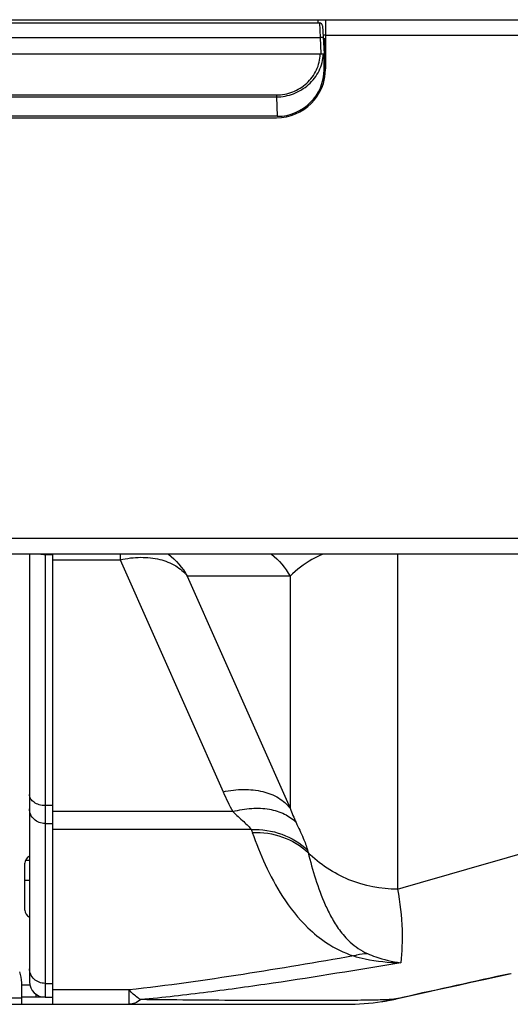
# Model space of a CAD drawing. Units: millimetres. Extents: x 0 to 4000, y 0 to 3000.
# Drawn here: x 1574 to 1605, y 551 to 614 of the extents above; entities that cross this region are included whole.
import ezdxf

# ---------------------------------------------------------------- set-up
doc = ezdxf.new("R2010")
doc.units = ezdxf.units.MM
doc.header["$LTSCALE"] = 220
for name, color, linetype in [('P404_IO_BASE_COMMON_BL79', 7, 'CONTINUOUS'), ('P484_BACK_COVER_PCM_B_COMM_BL10', 7, 'CONTINUOUS'), ('P484_OPTION_BEZEL_METAL_B_3_BL1', 7, 'CONTINUOUS'), ('P484_OPTION_LENS_METAL2_BL5', 7, 'CONTINUOUS'), ('SCREW_M4X5_TRUSS_HEAD_BL95', 7, 'CONTINUOUS')]:
    doc.layers.add(name, color=color, linetype=linetype)

# ---------------------------------------------------------------- blocks, each defined once
blk = doc.blocks.new('P484_OPTION_BEZEL_METAL_B_3_BL1', base_point=(2000.537, 903.561))
at = {"layer": 'P484_OPTION_BEZEL_METAL_B_3_BL1', "color": 7, "linetype": 'CONTINUOUS'}
for p, q in [((1224.761, 613.89), (1745.689, 613.89)), ((1593.449, 613.89), (1593.449, 610.74)), ((1593.449, 612.89), (1593.286, 612.89)), ((1556.299, 607.59), (1590.299, 607.59)), ((1745.689, 579.59), (653.909, 579.59))]:
    blk.add_line(p, q, dxfattribs=at)
at = {"layer": 'P484_OPTION_BEZEL_METAL_B_3_BL1', "color": 9, "linetype": 'CONTINUOUS'}
for p, q in [((1592.949, 613.89), (1592.949, 613.69)), ((1593.449, 612.89), (1746.689, 612.89)), ((1746.689, 580.59), (1303.799, 580.59))]:
    blk.add_line(p, q, dxfattribs=at)
at = {"layer": 'P484_OPTION_BEZEL_METAL_B_3_BL1', "color": 7, "linetype": 'CONTINUOUS'}
blk.add_arc((1590.299, 610.74), 3.15, 270, 360, dxfattribs=at)
blk = doc.blocks.new('P484_OPTION_LENS_METAL2_BL5', base_point=(1573.299, 906.161))
at = {"layer": 'P484_OPTION_LENS_METAL2_BL5', "color": 7, "linetype": 'CONTINUOUS'}
for p, q in [((1553.543, 613.69), (1593.054, 613.69)), ((1593.254, 613.5), (1593.349, 611.69)), ((1593.296, 612.69), (1593.449, 612.69)), ((1593.396, 610.17), (1593.396, 612.69)), ((1553.491, 611.69), (1593.106, 611.69)), ((1593.106, 611.69), (1593.149, 611.69)), ((1593.144, 611.69), (1593.449, 611.69)), ((1593.349, 610.69), (1593.349, 611.69)), ((1590.349, 607.69), (1556.249, 607.69))]:
    blk.add_line(p, q, dxfattribs=at)
at = {"layer": 'P484_OPTION_LENS_METAL2_BL5', "color": 9, "linetype": 'CONTINUOUS'}
for p, q in [((1593.054, 613.69), (1593.094, 612.742)), ((1553.503, 612.742), (1593.094, 612.742)), ((1593.094, 612.742), (1593.149, 611.69)), ((1593.331, 612.027), (1593.449, 612.027)), ((1593.308, 611.69), (1593.349, 610.69)), ((1556.299, 609.058), (1590.298, 609.058)), ((1556.299, 608.936), (1590.298, 608.936)), ((1590.298, 609.058), (1590.298, 608.936)), ((1590.298, 608.936), (1590.349, 607.69))]:
    blk.add_line(p, q, dxfattribs=at)
at = {"layer": 'P484_OPTION_LENS_METAL2_BL5', "color": 7, "linetype": 'CONTINUOUS'}
for centre, radius, start, end in [((1593.054, 613.49), 0.2, 3, 90), ((1590.349, 610.69), 3, 270, 360)]:
    blk.add_arc(centre, radius, start, end, dxfattribs=at)
at = {"layer": 'P484_OPTION_LENS_METAL2_BL5', "color": 9, "linetype": 'CONTINUOUS'}
for points, knots in [([(1593.293, 612.742), (1593.293, 612.748), (1593.263, 612.743), (1593.231, 612.749), (1593.165, 612.745), (1593.119, 612.744), (1593.094, 612.742)], [0, 0, 0, 0, 0.078386, 0.294958, 0.618415, 1, 1, 1, 1]), ([(1590.298, 608.936), (1590.671, 608.936), (1591.424, 609.076), (1592.398, 609.673), (1593.094, 610.576), (1593.295, 611.319), (1593.305, 611.69)], [0, 0, 0, 0, 0.250492, 0.500896, 0.750997, 1, 1, 1, 1]), ([(1590.298, 609.058), (1590.651, 609.058), (1591.363, 609.19), (1592.281, 609.762), (1592.927, 610.63), (1593.098, 611.338), (1593.106, 611.69)], [0, 0, 0, 0, 0.250246, 0.5004, 0.750357, 1, 1, 1, 1])]:
    blk.add_open_spline(points, degree=3, knots=knots, dxfattribs=at)
blk = doc.blocks.new('P484_BACK_COVER_PCM_B_COMM_BL10', base_point=(1982.612, 1498.357))
at = {"layer": 'P484_BACK_COVER_PCM_B_COMM_BL10', "color": 7, "linetype": 'CONTINUOUS'}
for p, q in [((1575.949, 550.69), (1575.949, 579.59)), ((1603.613, 552.284), (1605.35, 552.663)), ((1573.949, 550.69), (1573.949, 552.077)), ((1575.449, 551.14), (1573.949, 551.14)), ((1299.799, 550.69), (1594.772, 550.69)), ((1597.705, 550.98), (1597.982, 551.039))]:
    blk.add_line(p, q, dxfattribs=at)
at = {"layer": 'P484_BACK_COVER_PCM_B_COMM_BL10', "color": 9, "linetype": 'CONTINUOUS'}
for p, q in [((1580.269, 579.59), (1580.269, 579.225)), ((1598.056, 579.59), (1598.056, 558.078)), ((1575.949, 579.225), (1580.269, 579.225)), ((1580.269, 579.225), (1586.873, 564.327)), ((1591.175, 578.173), (1584.571, 578.173)), ((1584.571, 578.173), (1591.175, 563.274)), ((1591.175, 578.173), (1591.175, 563.274)), ((1587.492, 563.06), (1575.949, 563.06)), ((1588.685, 561.904), (1575.949, 561.904)), ((1580.844, 551.616), (1575.949, 551.616)), ((1580.844, 550.69), (1580.844, 551.616)), ((1598.317, 551.114), (1597.982, 551.039)), ((1598.377, 551.127), (1598.317, 551.114)), ((1598.376, 551.127), (1598.317, 551.114)), ((1573.949, 551.09), (1335.149, 551.09)), ((1597.939, 551.029), (1597.937, 551.029)), ((1597.982, 551.039), (1597.939, 551.029)), ((1597.958, 551.034), (1597.939, 551.029)), ((1597.982, 551.039), (1597.958, 551.034))]:
    blk.add_line(p, q, dxfattribs=at)
at = {"layer": 'P484_BACK_COVER_PCM_B_COMM_BL10', "color": 7, "linetype": 'CONTINUOUS'}
for points in [[(1597.983, 551.039), (1599.902, 551.466), (1600.546, 551.609), (1601.241, 551.763), (1601.985, 551.927), (1602.777, 552.101), (1603.613, 552.284)], [(1597.064, 550.866), (1597.349, 550.913), (1597.705, 550.98)]]:
    blk.add_lwpolyline(points, dxfattribs=at)
at = {"layer": 'P484_BACK_COVER_PCM_B_COMM_BL10', "color": 9, "linetype": 'CONTINUOUS'}
for centre, radius, start, end in [((1604.151, 571.981), 18.898, 203.89482, 208.16995), ((1604.844, 568.447), 14.615, 200.7262, 204.6007), ((1630.349, 576.34), 44.093, 199.11086, 199.36241), ((1640.214, 572.402), 49.358, 193.84775, 194.03685), ((1873.499, -680.587), 1262.066, 102.269271, 102.591217), ((1594.879, 565.003), 14.305, 278.78675, 279.86558), ((1594.887, 564.955), 14.256, 279.86618, 280.1034), ((1594.894, 564.916), 14.217, 280.10301, 281.24517), ((1594.9, 564.884), 14.184, 281.24559, 281.4935), ((1594.904, 564.867), 14.167, 281.49337, 282.37225)]:
    blk.add_arc(centre, radius, start, end, dxfattribs=at)
at = {"layer": 'P484_BACK_COVER_PCM_B_COMM_BL10', "color": 7, "linetype": 'CONTINUOUS'}
for centre, radius, start, end in [((1571.949, 552.077), 2, 0, 20.55605), ((1594.772, 565.69), 15, 270.00004, 278.78726)]:
    blk.add_arc(centre, radius, start, end, dxfattribs=at)
blk.add_ellipse((1574.399, 560.414), major_axis=(2, 0), ratio=0.23227, start_param=-1.672315, end_param=-1.545768, dxfattribs=at)
at = {"layer": 'P484_BACK_COVER_PCM_B_COMM_BL10', "color": 9, "linetype": 'CONTINUOUS'}
for points in [[(1583.367, 579.593), (1583.85, 579.203), (1584.265, 578.713), (1584.571, 578.173)], [(1589.971, 579.593), (1590.453, 579.203), (1590.868, 578.713), (1591.175, 578.173)]]:
    blk.add_open_spline(points, degree=3, dxfattribs=at)
for points, knots in [([(1593.265, 579.59), (1593.03, 579.483), (1592.277, 579.1), (1591.584, 578.594), (1591.175, 578.173)], [0, 0, 0, 0, 0.305415, 1, 1, 1, 1]), ([(1598.056, 558.078), (1602.014, 559.247), (1610.124, 561.537), (1620.412, 564.226), (1628.903, 566.334), (1635.445, 567.905), (1642.096, 569.451), (1647.137, 570.59), (1650.529, 571.34), (1652.842, 571.854), (1655.826, 572.465), (1659.528, 573.136), (1664.71, 573.993), (1671.419, 574.971), (1679.678, 576.032), (1688.15, 577.013), (1699.717, 578.24), (1708.463, 579.066), (1714.329, 579.591)], [0, 0, 0, 0, 0.104478, 0.213302, 0.269185, 0.325975, 0.383617, 0.442063, 0.456795, 0.471575, 0.502048, 0.533893, 0.566806, 0.635015, 0.705513, 0.777619, 0.850907, 1, 1, 1, 1]), ([(1580.269, 579.225), (1580.703, 579.322), (1581.556, 579.427), (1582.78, 579.307), (1583.828, 578.905), (1584.371, 578.437), (1584.571, 578.173)], [0, 0, 0, 0, 0.286353, 0.55008, 0.786713, 1, 1, 1, 1]), ([(1586.873, 564.327), (1587.307, 564.423), (1588.16, 564.528), (1589.384, 564.408), (1590.432, 564.006), (1590.975, 563.538), (1591.175, 563.274)], [0, 0, 0, 0, 0.286353, 0.55008, 0.786713, 1, 1, 1, 1]), ([(1587.492, 563.06), (1587.889, 563.166), (1588.673, 563.304), (1589.811, 563.263), (1590.804, 562.967), (1591.345, 562.585), (1591.555, 562.363)], [0, 0, 0, 0, 0.286649, 0.550138, 0.786743, 1, 1, 1, 1]), ([(1587.492, 563.06), (1587.725, 562.843), (1588.063, 562.544), (1588.466, 562.163), (1588.627, 561.989), (1588.685, 561.904)], [0, 0, 0, 0, 0.574389, 0.813906, 1, 1, 1, 1]), ([(1588.685, 561.904), (1589.346, 561.931), (1590.675, 561.737), (1591.825, 561.033), (1592.29, 560.588)], [0, 0, 0, 0, 0.506867, 1, 1, 1, 1]), ([(1591.555, 562.363), (1591.71, 562.025), (1591.982, 561.447), (1592.225, 560.85), (1592.29, 560.588)], [0, 0, 0, 0, 0.579529, 1, 1, 1, 1]), ([(1588.749, 561.721), (1589.405, 561.749), (1590.722, 561.559), (1591.864, 560.868), (1592.329, 560.43)], [0, 0, 0, 0, 0.506832, 1, 1, 1, 1]), ([(1588.749, 561.721), (1588.995, 561.021), (1589.554, 559.606), (1590.674, 557.499), (1592.017, 555.794), (1593.583, 554.518), (1594.625, 553.998), (1595.232, 553.793)], [0, 0, 0, 0, 0.210162, 0.430389, 0.674441, 0.818522, 1, 1, 1, 1]), ([(1592.329, 560.43), (1592.472, 559.861), (1592.784, 558.726), (1593.289, 557.334), (1593.821, 556.25), (1594.334, 555.43), (1595.058, 554.588), (1595.723, 554.13), (1596.129, 553.953)], [0, 0, 0, 0, 0.227397, 0.455251, 0.572122, 0.694276, 0.828635, 1, 1, 1, 1]), ([(1598.056, 558.078), (1597.001, 558.078), (1594.876, 558.491), (1593.071, 559.689), (1592.329, 560.43)], [0, 0, 0, 0, 0.501796, 1, 1, 1, 1]), ([(1598.056, 558.078), (1598.23, 557.22), (1598.402, 555.643), (1598.355, 554.059), (1598.271, 553.36)], [0, 0, 0, 0, 0.554353, 1, 1, 1, 1]), ([(1595.232, 553.793), (1592.875, 553.381), (1588.092, 552.575), (1583.288, 551.882), (1580.844, 551.616)], [0, 0, 0, 0, 0.493242, 1, 1, 1, 1]), ([(1595.232, 553.793), (1595.307, 553.819), (1595.598, 553.91), (1595.904, 553.953), (1596.129, 553.953)], [0, 0, 0, 0, 0.259704, 1, 1, 1, 1]), ([(1595.232, 553.793), (1595.483, 553.723), (1596.479, 553.481), (1597.507, 553.367), (1598.271, 553.36)], [0, 0, 0, 0, 0.25401, 1, 1, 1, 1]), ([(1596.129, 553.953), (1596.305, 553.876), (1596.996, 553.603), (1597.725, 553.426), (1598.271, 553.36)], [0, 0, 0, 0, 0.258761, 1, 1, 1, 1]), ([(1598.271, 553.36), (1595.545, 552.896), (1591.423, 552.221), (1585.858, 551.443), (1583.023, 551.121), (1581.587, 550.991)], [0, 0, 0, 0, 0.492179, 0.743442, 1, 1, 1, 1]), ([(1581.587, 550.991), (1581.524, 551.027), (1581.251, 551.204), (1581.013, 551.43), (1580.844, 551.616)], [0, 0, 0, 0, 0.225615, 1, 1, 1, 1]), ([(1581.587, 550.991), (1581.476, 550.9), (1581.244, 550.749), (1580.971, 550.69), (1580.844, 550.69)], [0, 0, 0, 0, 0.53195, 1, 1, 1, 1]), ([(1597.937, 551.029), (1597.859, 551.016), (1597.662, 550.999), (1597.112, 550.97), (1596.132, 550.95), (1594.618, 550.934), (1592.673, 550.928), (1590.339, 550.93), (1586.6, 550.943), (1583.644, 550.966), (1581.587, 550.991)], [0, 0, 0, 0, 0.014501, 0.036174, 0.101146, 0.194309, 0.31402, 0.457825, 0.622596, 1, 1, 1, 1])]:
    blk.add_open_spline(points, degree=3, knots=knots, dxfattribs=at)
blk = doc.blocks.new('P404_IO_BASE_COMMON_BL79', base_point=(2204.502, 1497.118))
at = {"layer": 'P404_IO_BASE_COMMON_BL79', "color": 7, "linetype": 'CONTINUOUS'}
for p, q in [((1574.449, 579.59), (1574.449, 552.14)), ((1574.149, 556.74), (1574.149, 559.74)), ((1574.849, 551.341), (1574.849, 551.14)), ((1575.449, 551.14), (1575.949, 551.14))]:
    blk.add_line(p, q, dxfattribs=at)
at = {"layer": 'P404_IO_BASE_COMMON_BL79', "color": 9, "linetype": 'CONTINUOUS'}
for p, q in [((1575.449, 579.59), (1575.449, 551.14)), ((1575.949, 579.544), (1575.449, 579.544)), ((1575.949, 563.448), (1575.449, 563.448)), ((1575.449, 562.292), (1575.949, 562.292)), ((1573.949, 551.94), (1574.471, 551.94)), ((1575.449, 552.035), (1575.949, 552.035))]:
    blk.add_line(p, q, dxfattribs=at)
at = {"layer": 'P404_IO_BASE_COMMON_BL79', "color": 7, "linetype": 'CONTINUOUS'}
for centre, radius, start, end in [((1574.649, 559.74), 0.5, 114.54545, 180), ((1574.649, 556.74), 0.5, 180, 246.39581), ((1575.449, 552.14), 1, 180, 270)]:
    blk.add_arc(centre, radius, start, end, dxfattribs=at)
at = {"layer": 'P404_IO_BASE_COMMON_BL79', "color": 9, "linetype": 'CONTINUOUS'}
blk.add_open_spline([(1575.449, 579.544), (1575.33, 579.544), (1575.211, 579.559), (1575.097, 579.589)], degree=3, dxfattribs=at)
for points, knots in [([(1575.449, 563.448), (1575.32, 563.448), (1575.07, 563.482), (1574.742, 563.63), (1574.509, 563.86), (1574.449, 564.061), (1574.449, 564.155)], [0, 0, 0, 0, 0.28797, 0.555344, 0.790533, 1, 1, 1, 1]), ([(1575.449, 562.292), (1575.319, 562.292), (1575.059, 562.34), (1574.727, 562.546), (1574.502, 562.858), (1574.449, 563.108), (1574.449, 563.23)], [0, 0, 0, 0, 0.257309, 0.510398, 0.757398, 1, 1, 1, 1]), ([(1575.449, 552.035), (1575.319, 552.035), (1575.059, 552.083), (1574.727, 552.289), (1574.502, 552.601), (1574.449, 552.851), (1574.449, 552.973)], [0, 0, 0, 0, 0.257309, 0.510398, 0.757398, 1, 1, 1, 1])]:
    blk.add_open_spline(points, degree=3, knots=knots, dxfattribs=at)
blk = doc.blocks.new('SCREW_M4X5_TRUSS_HEAD_BL95', base_point=(2208.577, 977.416))
at = {"layer": 'SCREW_M4X5_TRUSS_HEAD_BL95', "color": 7, "linetype": 'CONTINUOUS'}
blk.add_line((1574.449, 558.64), (1574.149, 558.64), dxfattribs=at)

msp = doc.modelspace()

# ---------------------------------------------------------------- block references
at = {"layer": 'P404_IO_BASE_COMMON_BL79'}
msp.add_blockref('P404_IO_BASE_COMMON_BL79', (2204.5024, 1497.1177), dxfattribs=at)
at = {"layer": 'P484_BACK_COVER_PCM_B_COMM_BL10'}
msp.add_blockref('P484_BACK_COVER_PCM_B_COMM_BL10', (1982.6116, 1498.3571), dxfattribs=at)
at = {"layer": 'P484_OPTION_BEZEL_METAL_B_3_BL1'}
msp.add_blockref('P484_OPTION_BEZEL_METAL_B_3_BL1', (2000.5366, 903.5607), dxfattribs=at)
at = {"layer": 'P484_OPTION_LENS_METAL2_BL5'}
msp.add_blockref('P484_OPTION_LENS_METAL2_BL5', (1573.2986, 906.1607), dxfattribs=at)
at = {"layer": 'SCREW_M4X5_TRUSS_HEAD_BL95'}
msp.add_blockref('SCREW_M4X5_TRUSS_HEAD_BL95', (2208.5774, 977.4157), dxfattribs=at)

doc.saveas('drawing.dxf')
